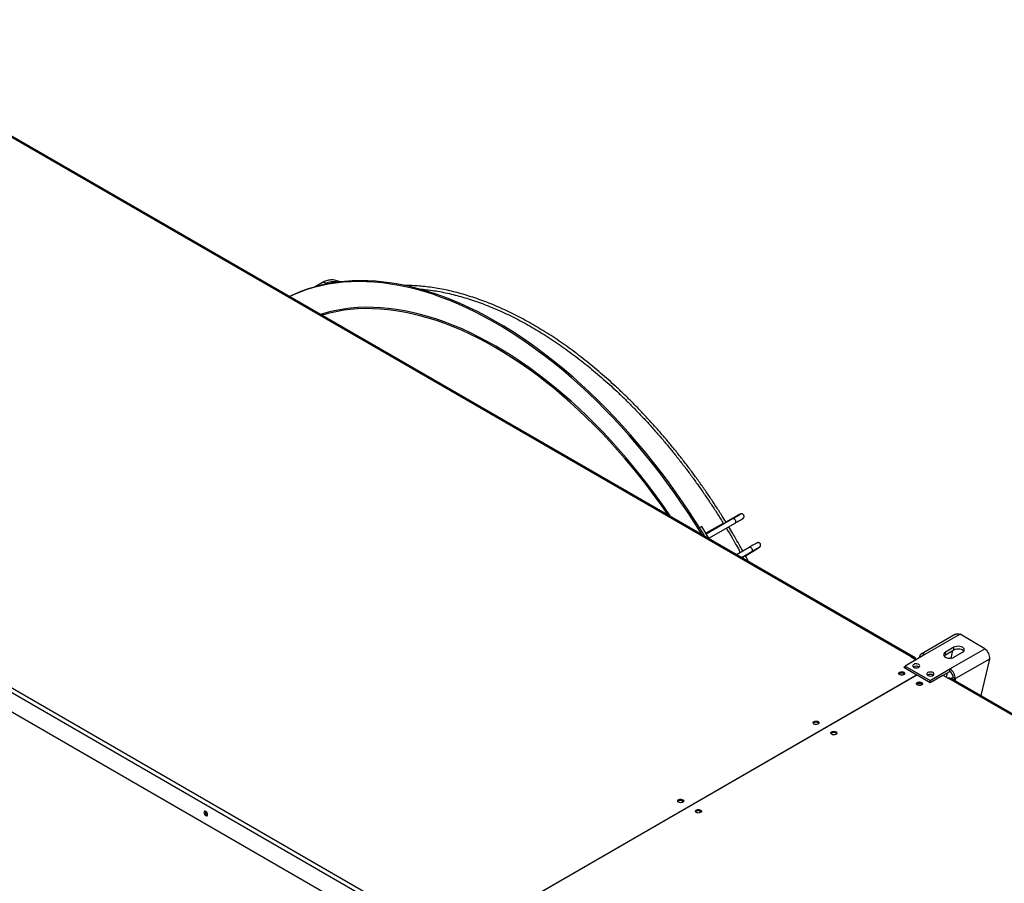
# Model space of a CAD drawing. Units: millimetres. Extents: x 5 to 414, y 3 to 291.
# Drawn here: x 197 to 211, y 56 to 68 of the extents above; entities that cross this region are included whole.
import ezdxf

# ---------------------------------------------------------------- set-up
doc = ezdxf.new("R2010")
doc.units = ezdxf.units.MM

msp = doc.modelspace()

# ---------------------------------------------------------------- linework, layer by layer
at = {"color": 7, "linetype": 'Continuous', "lineweight": 25}
for p, q in [((209.37, 58.747), (193.733, 67.772)), ((209.392, 58.749), (193.755, 67.774)), ((209.431, 58.73), (193.774, 67.766)), ((201.034, 64.055), (200.923, 63.991)), ((202.582, 54.794), (186.945, 63.819)), ((186.975, 63.872), (202.612, 54.847)), ((202.352, 54.653), (186.945, 63.545)), ((206.919, 60.753), (206.743, 60.656)), ((206.404, 60.595), (206.369, 60.575)), ((206.506, 60.418), (206.404, 60.595)), ((206.707, 60.637), (206.458, 60.5)), ((206.465, 60.49), (206.747, 60.653)), ((206.501, 60.426), (206.876, 60.642)), ((206.893, 60.194), (207.074, 60.299)), ((206.966, 60.152), (207.018, 60.182)), ((206.982, 60.161), (206.997, 60.134)), ((207.02, 60.177), (207.192, 60.282)), ((206.973, 60.148), (206.985, 60.156)), ((209.999, 59.066), (209.51, 58.784)), ((210.062, 59.065), (209.565, 58.778)), ((210.416, 58.861), (210.062, 59.065)), ((209.565, 58.778), (209.284, 58.616)), ((209.976, 58.881), (209.855, 58.811)), ((209.855, 58.776), (209.976, 58.846)), ((209.855, 58.776), (209.855, 58.811)), ((209.919, 58.574), (210.416, 58.861)), ((209.935, 58.728), (209.961, 58.838)), ((209.976, 58.846), (209.976, 58.881)), ((209.976, 58.741), (210.098, 58.811)), ((209.37, 58.747), (209.368, 58.746)), ((209.368, 58.746), (209.439, 58.705)), ((209.401, 58.727), (209.401, 58.73)), ((209.414, 58.72), (209.431, 58.73)), ((209.431, 58.71), (209.431, 58.73)), ((210.479, 58.715), (209.998, 58.437)), ((210.479, 58.715), (210.356, 58.196)), ((203.06, 54.805), (209.449, 58.492)), ((209.454, 58.489), (203.065, 54.802)), ((209.284, 58.61), (209.264, 58.598)), ((209.264, 58.598), (209.449, 58.492)), ((209.284, 58.593), (209.279, 58.59)), ((209.284, 58.616), (209.638, 58.412)), ((209.284, 58.587), (209.284, 58.616)), ((209.406, 58.604), (209.401, 58.601)), ((209.449, 58.492), (209.449, 58.486)), ((209.454, 58.489), (209.638, 58.383)), ((209.638, 58.412), (209.919, 58.574)), ((209.638, 58.383), (209.818, 58.487)), ((209.818, 58.487), (209.894, 58.443)), ((209.823, 58.484), (209.919, 58.539)), ((209.871, 58.456), (209.886, 58.52)), ((209.919, 58.539), (209.919, 58.574)), ((209.638, 58.383), (209.638, 58.412)), ((209.894, 58.443), (209.896, 58.444)), ((225.533, 49.419), (209.896, 58.444)), ((225.554, 49.421), (209.917, 58.446)), ((209.933, 58.437), (209.936, 58.438)), ((225.593, 49.402), (209.936, 58.438)), ((209.967, 58.455), (209.998, 58.437)), ((206.128, 56.707), (206.124, 56.704)), ((206.38, 56.561), (206.376, 56.558)), ((199.385, 56.505), (199.394, 56.501))]:
    msp.add_line(p, q, dxfattribs=at)
at = {"color": 8, "linetype": 'Continuous', "lineweight": 25}
for p, q in [((201.047, 64.022), (201.07, 64.035)), ((206.709, 60.634), (206.46, 60.497)), ((206.466, 60.488), (206.84, 60.704)), ((206.775, 60.67), (206.745, 60.653)), ((206.775, 60.67), (206.772, 60.668)), ((206.964, 60.153), (207.11, 60.237)), ((206.984, 60.159), (206.969, 60.15)), ((207.048, 60.198), (207.018, 60.18)), ((207.191, 60.281), (207.02, 60.177)), ((207.048, 60.198), (207.041, 60.195)), ((206.985, 60.156), (206.973, 60.148)), ((209.37, 58.745), (209.37, 58.747)), ((209.399, 58.728), (209.401, 58.73)), ((209.998, 58.403), (209.998, 58.437))]:
    msp.add_line(p, q, dxfattribs=at)
at = {"color": 7, "linetype": 'Continuous', "lineweight": 25, "flags": 128}
for points in [[(206.446, 60.453), (206.416, 60.501), (206.323, 60.65), (206.228, 60.797), (206.13, 60.942), (206.03, 61.085), (205.929, 61.226), (205.825, 61.364), (205.719, 61.5), (205.612, 61.634), (205.502, 61.765), (205.391, 61.894), (205.279, 62.02), (205.165, 62.142), (205.05, 62.262), (204.933, 62.379), (204.815, 62.492), (204.696, 62.602), (204.577, 62.709), (204.456, 62.812), (204.334, 62.912), (204.212, 63.008), (204.089, 63.101), (203.966, 63.189), (203.843, 63.274), (203.719, 63.355), (203.594, 63.432), (203.47, 63.504), (203.346, 63.573), (203.222, 63.637), (203.098, 63.697), (202.975, 63.753), (202.852, 63.805), (202.729, 63.852), (202.607, 63.895), (202.486, 63.933), (202.366, 63.967), (202.247, 63.996), (202.128, 64.021), (202.011, 64.041), (201.895, 64.057), (201.781, 64.068), (201.667, 64.074), (201.556, 64.076), (201.446, 64.073), (201.337, 64.066), (201.23, 64.054), (201.126, 64.037), (201.023, 64.016), (200.922, 63.991), (200.823, 63.96), (200.727, 63.926), (200.633, 63.887), (200.557, 63.851)], [(206.403, 60.477), (206.396, 60.489), (206.303, 60.638), (206.208, 60.785), (206.11, 60.93), (206.01, 61.073), (205.908, 61.214), (205.805, 61.353), (205.699, 61.489), (205.591, 61.623), (205.482, 61.754), (205.371, 61.882), (205.259, 62.008), (205.145, 62.131), (205.029, 62.25), (204.913, 62.367), (204.795, 62.481), (204.676, 62.591), (204.556, 62.698), (204.436, 62.801), (204.314, 62.901), (204.192, 62.997), (204.069, 63.089), (203.946, 63.178), (203.822, 63.262), (203.698, 63.343), (203.574, 63.42), (203.45, 63.493), (203.326, 63.561), (203.202, 63.626), (203.078, 63.686), (202.955, 63.742), (202.832, 63.793), (202.709, 63.84), (202.587, 63.883), (202.466, 63.921), (202.346, 63.955), (202.227, 63.984), (202.108, 64.009), (201.991, 64.029), (201.875, 64.045), (201.76, 64.056), (201.647, 64.062), (201.535, 64.064), (201.425, 64.061), (201.317, 64.054), (201.21, 64.042), (201.105, 64.026), (201.003, 64.005), (200.902, 63.979), (200.803, 63.949), (200.707, 63.914), (200.613, 63.875), (200.559, 63.85)], [(206.876, 60.642), (206.881, 60.649), (206.883, 60.659), (206.882, 60.671), (206.876, 60.683), (206.868, 60.695), (206.858, 60.702), (206.849, 60.706), (206.84, 60.704)], [(207.074, 60.299), (207.082, 60.301), (207.092, 60.298), (207.102, 60.29), (207.11, 60.279), (207.115, 60.266), (207.117, 60.254), (207.116, 60.244), (207.11, 60.237)], [(209.855, 58.811), (209.842, 58.801), (209.833, 58.789), (209.83, 58.776), (209.833, 58.763), (209.842, 58.752), (209.855, 58.741), (209.873, 58.733), (209.894, 58.728), (209.916, 58.727), (209.938, 58.728), (209.959, 58.733), (209.976, 58.741)], [(209.836, 58.759), (209.842, 58.766), (209.855, 58.776)], [(210.098, 58.811), (210.111, 58.821), (210.12, 58.833), (210.123, 58.846), (210.12, 58.859), (210.111, 58.871), (210.098, 58.881), (210.08, 58.889), (210.059, 58.894), (210.037, 58.896), (210.015, 58.894), (209.994, 58.889), (209.976, 58.881)], [(209.976, 58.846), (209.994, 58.854), (210.015, 58.859), (210.037, 58.861), (210.059, 58.859), (210.08, 58.854), (210.098, 58.846), (210.111, 58.836), (210.117, 58.829)], [(209.406, 58.639), (209.396, 58.632), (209.391, 58.622), (209.392, 58.613), (209.398, 58.604), (209.409, 58.597), (209.423, 58.592), (209.439, 58.59), (209.455, 58.591), (209.47, 58.595), (209.482, 58.602), (209.489, 58.611), (209.491, 58.62), (209.488, 58.629), (209.479, 58.638), (209.467, 58.644), (209.451, 58.647), (209.435, 58.647), (209.419, 58.645), (209.406, 58.639)], [(209.264, 58.528), (209.273, 58.521), (209.277, 58.513), (209.275, 58.505), (209.269, 58.497), (209.259, 58.491), (209.245, 58.487), (209.23, 58.486), (209.216, 58.489), (209.204, 58.494), (209.195, 58.501), (209.191, 58.509), (209.193, 58.517), (209.199, 58.525), (209.209, 58.531), (209.223, 58.535), (209.238, 58.536), (209.252, 58.533), (209.264, 58.528)], [(209.209, 58.508), (209.201, 58.501), (209.199, 58.497)], [(209.269, 58.497), (209.267, 58.501), (209.259, 58.508), (209.248, 58.513), (209.234, 58.514), (209.22, 58.513), (209.209, 58.508)], [(209.264, 58.511), (209.273, 58.504), (209.274, 58.502)], [(209.608, 58.523), (209.598, 58.515), (209.593, 58.506), (209.594, 58.496), (209.6, 58.487), (209.611, 58.48), (209.625, 58.475), (209.641, 58.473), (209.657, 58.475), (209.672, 58.479), (209.684, 58.485), (209.691, 58.494), (209.693, 58.503), (209.69, 58.513), (209.681, 58.521), (209.669, 58.527), (209.653, 58.531), (209.637, 58.531), (209.621, 58.528), (209.608, 58.523)], [(209.456, 58.348), (209.448, 58.355), (209.444, 58.363), (209.445, 58.372), (209.451, 58.379), (209.462, 58.386), (209.475, 58.389), (209.49, 58.39), (209.505, 58.388), (209.517, 58.383), (209.525, 58.376), (209.529, 58.367), (209.528, 58.359), (209.522, 58.351), (209.511, 58.345), (209.498, 58.341), (209.483, 58.341), (209.468, 58.343), (209.456, 58.348)], [(209.522, 58.351), (209.519, 58.356), (209.512, 58.362), (209.5, 58.367), (209.487, 58.368), (209.473, 58.367), (209.461, 58.362), (209.454, 58.356), (209.451, 58.351)], [(209.881, 58.45), (209.893, 58.446), (209.898, 58.445)], [(207.991, 57.794), (207.983, 57.801), (207.979, 57.809), (207.98, 57.818), (207.987, 57.826), (207.997, 57.832), (208.011, 57.835), (208.026, 57.836), (208.04, 57.834), (208.052, 57.829), (208.061, 57.822), (208.064, 57.814), (208.063, 57.805), (208.057, 57.797), (208.046, 57.791), (208.033, 57.787), (208.018, 57.787), (208.004, 57.789), (207.991, 57.794)], [(208.305, 57.683), (208.313, 57.676), (208.317, 57.668), (208.316, 57.659), (208.309, 57.651), (208.299, 57.645), (208.285, 57.642), (208.271, 57.641), (208.256, 57.643), (208.244, 57.648), (208.235, 57.655), (208.232, 57.663), (208.233, 57.672), (208.239, 57.68), (208.25, 57.686), (208.263, 57.69), (208.278, 57.69), (208.292, 57.688), (208.305, 57.683)], [(208.305, 57.666), (208.313, 57.659), (208.314, 57.657)], [(206.133, 56.721), (206.141, 56.714), (206.145, 56.706), (206.144, 56.697), (206.138, 56.689), (206.127, 56.683), (206.114, 56.68), (206.099, 56.679), (206.084, 56.681), (206.072, 56.686), (206.064, 56.693), (206.06, 56.702), (206.061, 56.71), (206.067, 56.718), (206.078, 56.724), (206.091, 56.728), (206.106, 56.728), (206.121, 56.726), (206.133, 56.721)], [(206.133, 56.704), (206.141, 56.697), (206.143, 56.695)], [(199.396, 56.511), (199.394, 56.523), (199.388, 56.536), (199.38, 56.548), (199.37, 56.556), (199.36, 56.559), (199.352, 56.557), (199.346, 56.551), (199.344, 56.541), (199.346, 56.528), (199.352, 56.515), (199.36, 56.504), (199.37, 56.496), (199.38, 56.493), (199.388, 56.494), (199.394, 56.501), (199.396, 56.511)], [(206.325, 56.54), (206.316, 56.547), (206.312, 56.556), (206.314, 56.564), (206.32, 56.572), (206.33, 56.578), (206.344, 56.582), (206.359, 56.583), (206.373, 56.58), (206.385, 56.575), (206.394, 56.568), (206.398, 56.56), (206.396, 56.552), (206.39, 56.544), (206.38, 56.538), (206.366, 56.534), (206.351, 56.533), (206.337, 56.536), (206.325, 56.54)]]:
    msp.add_lwpolyline(points, dxfattribs=at)
at = {"color": 8, "linetype": 'Continuous', "lineweight": 25, "flags": 128}
for points in [[(201.034, 64.055), (201.042, 64.057), (201.052, 64.054), (201.062, 64.046), (201.07, 64.035)], [(205.965, 60.73), (205.936, 60.773), (205.84, 60.911), (205.741, 61.047), (205.641, 61.18), (205.538, 61.312), (205.434, 61.44), (205.329, 61.566), (205.221, 61.69), (205.112, 61.81), (205.002, 61.928), (204.89, 62.043), (204.777, 62.154), (204.663, 62.263), (204.548, 62.367), (204.431, 62.469), (204.314, 62.567), (204.197, 62.661), (204.078, 62.752), (203.96, 62.839), (203.84, 62.922), (203.721, 63.002), (203.601, 63.077), (203.481, 63.148), (203.361, 63.215), (203.241, 63.278), (203.122, 63.337), (203.003, 63.392), (202.884, 63.442), (202.766, 63.487), (202.648, 63.529), (202.531, 63.566), (202.415, 63.598), (202.3, 63.626), (202.185, 63.65), (202.072, 63.669), (201.961, 63.683), (201.85, 63.693), (201.741, 63.698), (201.634, 63.699), (201.528, 63.695), (201.424, 63.686), (201.321, 63.673), (201.221, 63.655), (201.123, 63.633), (201.026, 63.606), (200.997, 63.597)], [(205.926, 60.753), (205.92, 60.761), (205.824, 60.899), (205.725, 61.034), (205.625, 61.168), (205.523, 61.299), (205.419, 61.427), (205.314, 61.553), (205.207, 61.676), (205.098, 61.796), (204.988, 61.914), (204.876, 62.028), (204.764, 62.139), (204.65, 62.247), (204.535, 62.352), (204.419, 62.453), (204.302, 62.551), (204.185, 62.645), (204.067, 62.736), (203.948, 62.822), (203.829, 62.905), (203.71, 62.984), (203.591, 63.06), (203.471, 63.131), (203.351, 63.198), (203.232, 63.26), (203.113, 63.319), (202.994, 63.373), (202.875, 63.423), (202.757, 63.469), (202.64, 63.51), (202.523, 63.547), (202.407, 63.58), (202.292, 63.608), (202.179, 63.631), (202.066, 63.65), (201.954, 63.664), (201.844, 63.674), (201.735, 63.679), (201.628, 63.68), (201.523, 63.676), (201.419, 63.667), (201.376, 63.663)], [(206.783, 60.674), (206.785, 60.675), (206.785, 60.675), (206.782, 60.674), (206.775, 60.67)], [(207.055, 60.203), (207.057, 60.204), (207.057, 60.204), (207.054, 60.202), (207.048, 60.198)]]:
    msp.add_lwpolyline(points, dxfattribs=at)
at = {"color": 8, "linetype": 'Continuous', "lineweight": 25}
for centre, radius, start, end in [((201.175, 63.845), 0.217, 74.5694, 118.8806), ((207.023, 60.587), 0.196, 112.9057, 122.035), ((207.106, 60.444), 0.184, 297.7839, 307.5241)]:
    msp.add_arc(centre, radius, start, end, dxfattribs=at)
at = {"color": 7, "linetype": 'Continuous', "lineweight": 25}
for centre, radius, start, end in [((201.63, 61.583), 2.095, 96.9639, 107.0442), ((205.696, 62.767), 2.359, 299.0298, 302.03), ((205.896, 62.147), 1.719, 299.6506, 301.0594), ((204.973, 63.998), 3.857, 299.5601, 301.3754), ((208.931, 57.139), 3.665, 118.5342, 120.445), ((208.271, 58.305), 2.254, 117.8562, 120.9962), ((207.849, 58.763), 1.645, 118.876, 120.3458), ((209.535, 58.74), 0.0487, 50.815, 189.2203), ((209.382, 58.733), 0.0187, 350.7797, 129.185), ((209.235, 58.462), 0.0571, 58.6971, 135.4593), ((209.234, 58.432), 0.0584, 73.0735, 106.9265), ((209.441, 58.542), 0.0718, 56.3928, 123.6072), ((209.441, 58.541), 0.0723, 56.4839, 119.0827), ((209.643, 58.425), 0.0718, 56.3928, 123.6072), ((209.827, 58.43), 0.171, 2.6023, 57.3977), ((209.862, 58.45), 0.105, 2.6023, 57.3977), ((209.487, 58.318), 0.0555, 43.7159, 136.2841), ((209.487, 58.287), 0.0584, 73.0741, 106.9259), ((209.908, 58.426), 0.0216, 65.6927, 125.6091), ((209.921, 58.542), 0.0982, 270.2883, 298.0877), ((209.929, 58.561), 0.141, 283.1016, 298.9969), ((208.022, 57.764), 0.0555, 43.7159, 136.2841), ((208.275, 57.617), 0.0571, 58.6971, 135.4593), ((206.103, 56.655), 0.0571, 58.6971, 135.4593), ((206.146, 56.728), 0.0328, 216.0946, 263.923), ((199.411, 56.549), 0.0509, 168.7715, 239.6431), ((206.355, 56.511), 0.0555, 43.7159, 136.2841), ((206.398, 56.583), 0.0328, 216.0859, 263.9318)]:
    msp.add_arc(centre, radius, start, end, dxfattribs=at)
for points, knots in [([(201.276, 64.059), (201.266, 64.063), (201.246, 64.072), (201.213, 64.081), (201.178, 64.087), (201.144, 64.087), (201.111, 64.084), (201.079, 64.076), (201.053, 64.066), (201.039, 64.058), (201.034, 64.055)], [0, 0, 0, 0, 0.120089, 0.256872, 0.393268, 0.52913, 0.664343, 0.798861, 0.932738, 1, 1, 1, 1]), ([(206.745, 60.652), (206.722, 60.69), (206.67, 60.774), (206.587, 60.902), (206.498, 61.036), (206.407, 61.167), (206.314, 61.297), (206.219, 61.425), (206.123, 61.55), (206.024, 61.674), (205.925, 61.795), (205.823, 61.914), (205.721, 62.03), (205.616, 62.144), (205.511, 62.255), (205.405, 62.363), (205.297, 62.469), (205.188, 62.572), (205.079, 62.671), (204.968, 62.768), (204.857, 62.861), (204.745, 62.952), (204.633, 63.038), (204.52, 63.122), (204.406, 63.202), (204.293, 63.279), (204.179, 63.352), (204.064, 63.421), (203.95, 63.487), (203.836, 63.549), (203.722, 63.608), (203.608, 63.662), (203.495, 63.713), (203.382, 63.76), (203.269, 63.802), (203.157, 63.841), (203.046, 63.876), (202.935, 63.907), (202.825, 63.934), (202.716, 63.957), (202.608, 63.975), (202.501, 63.99), (202.396, 64), (202.291, 64.006), (202.222, 64.009), (202.188, 64.008), (202.188, 64.008)], [0, 0, 0, 0, 0.0196038, 0.042939, 0.0662742, 0.0896097, 0.1129453, 0.1362811, 0.1596172, 0.1829536, 0.2062903, 0.2296274, 0.2529648, 0.2763028, 0.2996411, 0.32298, 0.3463195, 0.3696594, 0.393, 0.4163412, 0.4396829, 0.4630254, 0.4863684, 0.5097122, 0.5330565, 0.5564015, 0.579747, 0.6030931, 0.6264396, 0.6497866, 0.6731338, 0.6964812, 0.7198285, 0.7431756, 0.7665221, 0.7898679, 0.8132126, 0.8365559, 0.8598973, 0.8832364, 0.9065727, 0.9299056, 0.9532348, 0.9765595, 0.9998793, 1, 1, 1, 1]), ([(202.395, 63.959), (202.404, 63.958), (202.449, 63.955), (202.529, 63.946), (202.635, 63.931), (202.742, 63.911), (202.85, 63.887), (202.959, 63.859), (203.069, 63.827), (203.18, 63.792), (203.291, 63.752), (203.403, 63.708), (203.515, 63.66), (203.628, 63.609), (203.741, 63.554), (203.854, 63.494), (203.967, 63.432), (204.081, 63.365), (204.194, 63.295), (204.307, 63.221), (204.42, 63.144), (204.533, 63.063), (204.645, 62.979), (204.757, 62.891), (204.868, 62.8), (204.978, 62.706), (205.088, 62.609), (205.197, 62.509), (205.305, 62.406), (205.411, 62.3), (205.517, 62.191), (205.622, 62.079), (205.725, 61.965), (205.827, 61.849), (205.927, 61.729), (206.026, 61.608), (206.123, 61.484), (206.219, 61.358), (206.313, 61.23), (206.405, 61.1), (206.495, 60.968), (206.583, 60.835), (206.655, 60.723), (206.697, 60.654), (206.711, 60.632)], [0, 0, 0, 0, 0.006938, 0.031481, 0.056019, 0.080553, 0.105083, 0.129609, 0.154134, 0.178656, 0.203176, 0.227695, 0.252213, 0.27673, 0.301247, 0.325764, 0.350281, 0.374798, 0.399315, 0.423833, 0.44835, 0.472869, 0.497388, 0.521907, 0.546428, 0.570948, 0.59547, 0.619992, 0.644514, 0.669038, 0.693561, 0.718086, 0.74261, 0.767136, 0.791661, 0.816187, 0.840714, 0.865241, 0.889768, 0.914295, 0.938823, 0.96335, 0.987878, 1, 1, 1, 1]), ([(206.984, 60.706), (206.984, 60.706), (206.985, 60.707), (206.987, 60.708), (206.99, 60.711), (206.994, 60.715), (206.998, 60.722), (207.001, 60.732), (207, 60.743), (206.996, 60.754), (206.989, 60.763), (206.98, 60.769), (206.972, 60.772), (206.964, 60.772), (206.958, 60.772), (206.954, 60.771), (206.952, 60.77), (206.95, 60.769), (206.947, 60.768), (206.944, 60.766), (206.937, 60.762), (206.928, 60.758), (206.921, 60.754), (206.92, 60.753)], [0, 0, 0, 0, 0.03737, 0.067207, 0.089813, 0.112796, 0.148831, 0.189673, 0.233584, 0.281714, 0.333106, 0.374261, 0.409248, 0.439386, 0.464871, 0.483812, 0.501024, 0.525114, 0.57012, 0.652073, 0.796938, 0.953833, 1, 1, 1, 1]), ([(206.783, 60.674), (206.783, 60.674), (206.783, 60.674), (206.782, 60.674), (206.782, 60.673)], [0, 0, 0, 0, 0.15379, 1, 1, 1, 1]), ([(206.885, 60.419), (206.87, 60.443), (206.837, 60.5), (206.803, 60.557), (206.784, 60.589)], [0, 0, 0, 0, 0.427643, 1, 1, 1, 1]), ([(206.749, 60.569), (206.75, 60.567), (206.778, 60.522), (206.812, 60.465), (206.858, 60.385), (206.897, 60.317), (206.929, 60.259), (206.947, 60.226)], [0, 0, 0, 0, 0.0197738, 0.4034477, 0.5002017, 0.7132538, 1, 1, 1, 1]), ([(206.982, 60.246), (206.97, 60.267), (206.938, 60.325), (206.905, 60.383), (206.885, 60.419)], [0, 0, 0, 0, 0.375263, 1, 1, 1, 1]), ([(207.192, 60.282), (207.194, 60.283), (207.201, 60.287), (207.21, 60.293), (207.216, 60.297), (207.22, 60.299), (207.222, 60.301), (207.225, 60.303), (207.229, 60.307), (207.233, 60.314), (207.236, 60.323), (207.236, 60.334), (207.232, 60.346), (207.225, 60.355), (207.216, 60.361), (207.207, 60.364), (207.2, 60.365), (207.194, 60.364), (207.19, 60.363), (207.187, 60.362), (207.185, 60.361), (207.184, 60.361), (207.183, 60.361)], [0, 0, 0, 0, 0.077104, 0.2256, 0.376256, 0.458189, 0.494757, 0.519514, 0.542126, 0.577492, 0.615918, 0.659067, 0.707007, 0.760296, 0.802568, 0.838308, 0.869138, 0.895335, 0.915162, 0.932781, 0.956777, 1, 1, 1, 1]), ([(207.062, 60.097), (207.049, 60.121), (207.035, 60.149), (207.02, 60.176), (207.018, 60.18)], [0, 0, 0, 0, 0.877921, 1, 1, 1, 1]), ([(207.054, 60.202), (207.054, 60.203), (207.055, 60.203), (207.055, 60.203), (207.055, 60.203)], [0, 0, 0, 0, 0.734861, 1, 1, 1, 1]), ([(210, 59.065), (210.005, 59.068), (210.017, 59.075), (210.04, 59.073), (210.056, 59.067), (210.062, 59.065)], [0, 0, 0, 0, 0.298452, 0.731013, 1, 1, 1, 1]), ([(210.416, 58.861), (210.424, 58.854), (210.439, 58.84), (210.46, 58.809), (210.474, 58.773), (210.48, 58.741), (210.48, 58.722), (210.479, 58.715)], [0, 0, 0, 0, 0.216358, 0.432723, 0.649088, 0.865454, 1, 1, 1, 1])]:
    msp.add_open_spline(points, degree=3, knots=knots, dxfattribs=at)

doc.saveas('drawing.dxf')
